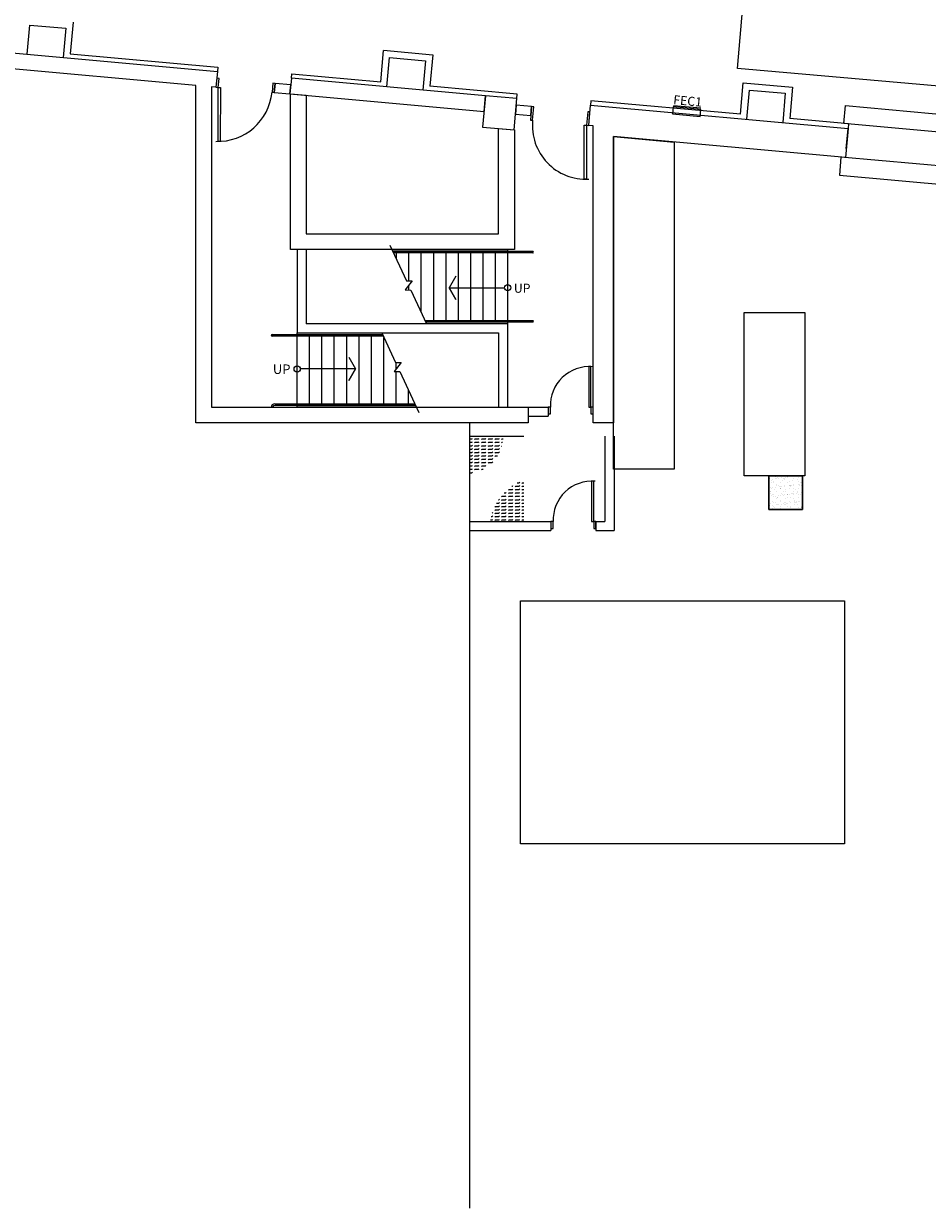
# Model space of a CAD drawing. Units: feet. Extents: x -5 to 1272, y -45 to 737.
# Drawn here: x 314 to 380, y 252 to 339 of the extents above; entities that cross this region are included whole.
import ezdxf

# ---------------------------------------------------------------- set-up
doc = ezdxf.new("R2010")
doc.units = ezdxf.units.FT
doc.header["$LTSCALE"] = 40
doc.header["$MEASUREMENT"] = 0
doc.layers.add('BASEPLAN', color=7, linetype='Continuous', lineweight=15)
doc.layers.add('Max_Booths', color=7, linetype='Continuous', lineweight=15)
doc.layers.add('Fire_Protection_Equip', color=1, linetype='Continuous', lineweight=15, true_color=0xff0000)
doc.styles.add('Times', font='Times.ttc')
doc.styles.add('Times New Roman', font='Times New Roman.ttf')

msp = doc.modelspace()

# ---------------------------------------------------------------- linework, layer by layer
at = {"layer": 'BASEPLAN', "color": 7, "transparency": 33554687}
for p, q in [((326.3155, 334.7042), (189.8987, 347.0193)), ((290.0043, 339.1535), (327.9086, 335.7318)), ((313.8241, 337.0104), (314.0195, 339.1683)), ((314.0195, 339.1683), (316.6754, 338.9285)), ((316.6754, 338.9285), (316.48, 336.7707)), ((317.2178, 339.3743), (317.0074, 337.0505)), ((317.0074, 337.0505), (327.9385, 336.0637)), ((339.9972, 334.9751), (340.207, 337.2917)), ((339.9972, 334.9751), (340.207, 337.2917)), ((340.2076, 337.2989), (343.8594, 336.9692)), ((340.2076, 337.2989), (343.8594, 336.9692)), ((343.8594, 336.9692), (343.649, 334.6454)), ((343.8594, 336.9692), (343.649, 334.6454)), ((327.9385, 336.0637), (327.9086, 335.7318)), ((327.9385, 336.0637), (327.9086, 335.7318)), ((340.4651, 334.5981), (340.6605, 336.756)), ((340.4651, 334.5981), (340.6605, 336.756)), ((340.6605, 336.756), (343.3164, 336.5162)), ((340.6605, 336.756), (343.3164, 336.5162)), ((343.3164, 336.5162), (343.121, 334.3584)), ((343.3164, 336.5162), (343.121, 334.3584)), ((327.9086, 335.7318), (327.8037, 334.5698)), ((327.8636, 335.2338), (327.8037, 334.5698)), ((328.03, 335.2188), (327.8636, 335.2338)), ((327.9698, 334.5565), (328.03, 335.2188)), ((333.3863, 335.2374), (333.2814, 334.0754)), ((333.3863, 335.2374), (333.2814, 334.0754)), ((347.7557, 333.94), (333.3863, 335.2374)), ((347.7557, 333.94), (333.3863, 335.2374)), ((326.3155, 309.7086), (326.3155, 334.7042)), ((327.8037, 334.5698), (327.4821, 334.5989)), ((327.4821, 334.5989), (327.4821, 310.8753)), ((327.8037, 334.5698), (327.9698, 334.5565)), ((327.9564, 330.5514), (327.9698, 334.5565)), ((327.9698, 334.5565), (328.1365, 334.5559)), ((328.1365, 334.5559), (328.123, 330.5508)), ((332.0134, 334.8592), (331.9535, 334.1952)), ((332.1798, 334.8442), (332.0134, 334.8592)), ((332.1794, 334.8443), (332.1195, 334.1803)), ((332.1196, 334.1819), (332.1798, 334.8442)), ((333.3414, 334.7394), (332.1794, 334.8443)), ((333.2814, 334.0754), (333.3414, 334.7394)), ((350.1091, 334.0622), (343.649, 334.6454)), ((350.1091, 334.0622), (343.649, 334.6454)), ((366.6389, 332.57), (366.8486, 334.8866)), ((366.6389, 332.57), (366.8486, 334.8866)), ((366.8493, 334.8938), (370.5011, 334.5641)), ((366.8493, 334.8938), (370.5011, 334.5641)), ((367.1074, 332.2002), (367.3028, 334.3581)), ((367.1074, 332.2002), (367.3028, 334.3581)), ((367.3028, 334.3581), (369.9587, 334.1183)), ((367.3028, 334.3581), (369.9587, 334.1183)), ((370.5011, 334.5641), (370.2907, 332.2403)), ((370.5011, 334.5641), (370.2907, 332.2403)), ((331.9535, 334.1952), (332.1196, 334.1819)), ((332.1195, 334.1803), (333.2814, 334.0754)), ((333.2814, 334.0754), (347.6508, 332.7781)), ((333.2814, 334.0754), (347.6508, 332.7781)), ((333.3154, 322.542), (333.3154, 334.0723)), ((333.3154, 334.0723), (334.4821, 333.9669)), ((333.3155, 322.542), (333.3155, 334.0723)), ((333.3155, 334.0723), (334.4821, 333.9669)), ((334.4821, 333.9669), (334.4821, 323.7086)), ((334.4821, 333.9669), (334.4821, 323.7086)), ((347.7557, 333.9401), (347.5459, 331.6162)), ((347.7557, 333.9401), (347.5459, 331.6162)), ((347.6508, 332.7781), (347.7557, 333.94)), ((347.6508, 332.7781), (347.7557, 333.94)), ((350.0792, 333.7303), (347.7557, 333.9401)), ((350.0791, 333.7303), (347.7557, 333.9401)), ((349.8694, 331.4064), (350.0791, 333.7302)), ((349.8694, 331.4064), (350.0791, 333.7302)), ((350.0791, 333.7302), (350.1091, 334.0622)), ((350.0791, 333.7302), (350.1091, 334.0622)), ((350.0791, 333.7302), (350.0792, 333.7303)), ((350.0791, 333.7302), (350.0791, 333.7303)), ((355.565, 333.5697), (355.535, 333.2377)), ((355.565, 333.5697), (355.535, 333.2377)), ((366.6389, 332.57), (355.565, 333.5697)), ((366.6389, 332.57), (355.565, 333.5697)), ((369.9587, 334.1183), (369.7633, 331.9605)), ((369.9587, 334.1183), (369.7633, 331.9605)), ((350.0342, 333.2326), (349.9743, 332.5686)), ((349.9743, 332.5686), (351.1144, 332.4657)), ((351.1743, 333.1297), (350.0342, 333.2326)), ((351.1743, 333.1293), (351.0842, 332.1317)), ((351.1143, 332.4657), (351.1743, 333.1297)), ((351.3407, 333.1143), (351.1743, 333.1293)), ((351.2503, 332.1184), (351.3407, 333.1143)), ((355.324, 332.7547), (355.234, 331.7571)), ((355.4904, 332.7397), (355.324, 332.7547)), ((355.4001, 331.7438), (355.535, 333.2377)), ((355.4001, 331.7438), (355.4904, 332.7397)), ((355.4013, 331.7437), (355.5361, 333.2377)), ((355.4013, 331.7437), (355.5361, 333.2377)), ((355.5361, 333.2377), (374.6046, 331.5162)), ((355.5361, 333.2377), (374.6046, 331.5162)), ((351.0842, 332.1317), (351.2503, 332.1184)), ((355.0595, 327.7523), (355.0673, 331.7574)), ((355.0673, 331.7574), (355.234, 331.7571)), ((355.234, 331.7571), (355.2262, 327.752)), ((355.234, 331.7571), (355.4001, 331.7438)), ((355.7321, 331.7139), (355.4013, 331.7437)), ((355.7321, 331.7139), (355.4013, 331.7437)), ((355.7321, 309.7086), (355.7321, 331.7139)), ((355.7321, 309.7086), (355.7321, 331.7139)), ((374.6335, 331.8482), (370.2907, 332.2403)), ((374.6335, 331.8482), (370.2907, 332.2403)), ((374.6335, 331.8481), (374.6035, 331.5161)), ((374.6335, 331.8481), (374.6035, 331.5161)), ((347.5459, 331.6162), (349.8694, 331.4064)), ((347.5459, 331.6162), (349.8694, 331.4064)), ((348.7321, 323.7086), (348.7321, 331.5078)), ((348.7321, 331.5078), (349.8988, 331.4038)), ((348.7321, 323.7086), (348.7321, 331.5078)), ((348.7321, 331.5078), (349.8988, 331.4038)), ((349.8988, 331.4038), (349.8988, 322.542)), ((349.8988, 331.4038), (349.8988, 322.542)), ((374.4098, 329.3583), (357.2321, 330.909)), ((357.2321, 330.909), (357.2321, 309.7086)), ((357.2321, 330.909), (361.7321, 330.5028)), ((357.2321, 306.2784), (357.2321, 330.909)), ((374.4098, 329.3583), (357.2321, 330.909)), ((357.2321, 330.909), (357.2321, 309.7086)), ((374.6046, 331.5162), (374.4098, 329.3584)), ((374.6046, 331.5162), (374.4098, 329.3584)), ((374.4698, 330.0222), (374.6046, 331.5162)), ((328.123, 330.5508), (327.9564, 330.5514)), ((361.7321, 330.5028), (361.7321, 306.2784)), ((374.4098, 329.3584), (374.4098, 329.3583)), ((374.4098, 329.3584), (374.4098, 329.3583)), ((355.2262, 327.752), (355.0595, 327.7523)), ((334.4821, 323.7086), (348.7321, 323.7086)), ((334.4821, 323.7086), (348.7321, 323.7086)), ((340.6854, 322.8629), (341.9141, 320.2279)), ((349.8988, 322.542), (333.3154, 322.542)), ((349.8988, 322.542), (333.3155, 322.542)), ((349.3988, 322.417), (340.8933, 322.417)), ((340.8933, 322.417), (351.2529, 322.417)), ((351.2529, 322.292), (340.9516, 322.292)), ((341.1488, 322.292), (341.1488, 321.8691)), ((342.0654, 322.292), (342.0654, 320.2237)), ((342.9821, 322.292), (342.9821, 317.9375)), ((343.8988, 322.292), (343.8988, 317.292)), ((344.8154, 322.292), (344.8154, 317.292)), ((345.7321, 322.292), (345.7321, 317.292)), ((346.6488, 322.292), (346.6488, 317.292)), ((347.5654, 322.292), (347.5654, 317.292)), ((348.4821, 322.292), (348.4821, 317.292)), ((349.3988, 322.542), (349.3988, 322.417)), ((349.3988, 322.292), (349.3988, 317.292)), ((342.3332, 320.2164), (341.812, 319.5596)), ((341.9141, 320.2279), (342.3332, 320.2164)), ((345.5743, 320.5824), (345.0743, 319.7164)), ((341.812, 319.5596), (342.2311, 319.5481)), ((342.0654, 319.879), (342.0654, 319.5527)), ((342.2311, 319.5481), (343.3997, 317.042)), ((345.0743, 319.7164), (345.5743, 318.8504)), ((345.5743, 318.8504), (345.0743, 319.7164)), ((345.0743, 319.7164), (349.1679, 319.7164)), ((366.8993, 317.8753), (371.3993, 317.8753)), ((366.8993, 305.792), (366.8993, 317.8753)), ((371.3993, 317.8753), (371.3993, 305.792)), ((343.2831, 317.292), (351.2529, 317.292)), ((351.2529, 317.167), (343.3414, 317.167)), ((349.3988, 317.042), (343.3997, 317.042)), ((349.3988, 317.167), (349.3988, 317.042)), ((331.9613, 316.2503), (340.1341, 316.2503)), ((340.1923, 316.1253), (331.9613, 316.1253)), ((333.8154, 316.3753), (340.0758, 316.3753)), ((333.8154, 316.2503), (333.8154, 316.3753)), ((333.8154, 311.1253), (333.8154, 316.1253)), ((334.7321, 311.1253), (334.7321, 316.1253)), ((335.6488, 311.1253), (335.6488, 316.1253)), ((336.5654, 311.1253), (336.5654, 316.1253)), ((337.4821, 311.1253), (337.4821, 316.1253)), ((338.3988, 311.1253), (338.3988, 316.1253)), ((339.3154, 311.1253), (339.3154, 316.1253)), ((340.0758, 316.3753), (341.0966, 314.1862)), ((340.2321, 311.1253), (340.2321, 316.04)), ((337.6399, 314.5669), (338.1399, 313.7009)), ((341.5157, 314.1747), (340.9944, 313.5179)), ((341.0966, 314.1862), (341.5157, 314.1747)), ((341.1488, 313.7124), (341.1488, 314.1848)), ((338.1399, 313.7009), (334.0463, 313.7009)), ((338.1399, 313.7009), (337.6399, 312.8349)), ((337.6399, 312.8349), (338.1399, 313.7009)), ((340.9944, 313.5179), (341.4135, 313.5065)), ((341.1488, 311.1253), (341.1488, 313.5137)), ((341.4135, 313.5065), (342.8247, 310.4802)), ((355.5654, 313.8753), (355.3988, 313.8753)), ((355.3988, 313.8753), (355.3988, 310.8753)), ((355.5654, 310.8753), (355.5654, 313.8753)), ((342.0654, 311.1253), (342.0654, 312.1084)), ((327.4821, 310.8753), (350.9136, 310.8753)), ((332.0238, 310.8753), (331.8988, 310.8753)), ((332.1488, 311.1253), (342.5239, 311.1253)), ((342.5822, 311.0003), (332.1488, 311.0003)), ((333.8154, 311.0003), (342.5822, 311.0003)), ((333.8154, 310.8753), (333.8154, 311.0003)), ((333.8154, 310.8753), (342.6405, 310.8753)), ((350.9136, 310.8753), (350.9136, 309.7086)), ((352.3988, 310.8753), (352.3988, 310.8753)), ((352.3988, 310.8753), (352.3988, 310.2086)), ((352.5654, 310.8753), (352.3988, 310.8753)), ((352.3988, 310.8753), (352.3988, 310.3753)), ((352.5654, 310.3753), (352.5654, 310.8753)), ((355.3988, 310.8753), (355.5654, 310.8753)), ((355.7321, 310.8753), (355.5654, 310.8753)), ((355.5654, 310.8753), (355.5654, 310.3753)), ((355.7321, 310.3753), (355.7321, 310.8753)), ((350.9136, 309.7086), (326.3155, 309.7086)), ((346.6071, 251.542), (346.6071, 309.7086)), ((352.3988, 310.3753), (352.5654, 310.3753)), ((355.5654, 310.3753), (355.7321, 310.3753)), ((357.2321, 309.7086), (355.7321, 309.7086)), ((357.2321, 309.7086), (355.7321, 309.7086)), ((346.6071, 308.728), (350.6071, 308.728)), ((346.6071, 308.5193), (346.7389, 308.5193)), ((346.6071, 308.2693), (346.75, 308.2693)), ((346.6071, 308.0193), (346.75, 308.0193)), ((346.7389, 308.5193), (346.75, 308.5193)), ((346.75, 308.5193), (346.7942, 308.5635)), ((346.75, 308.2693), (346.7942, 308.3135)), ((346.75, 308.0193), (346.7942, 308.0635)), ((346.9558, 308.7251), (346.9586, 308.728)), ((346.9558, 308.4751), (347, 308.5193)), ((346.9558, 308.2251), (347, 308.2693)), ((346.9558, 307.9751), (347, 308.0193)), ((347, 308.5193), (347.25, 308.5193)), ((347, 308.2693), (347.25, 308.2693)), ((347, 308.0193), (347.0547, 308.0193)), ((347.0547, 308.0193), (347.25, 308.0193)), ((347.25, 308.5193), (347.2942, 308.5635)), ((347.25, 308.2693), (347.2942, 308.3135)), ((347.25, 308.0193), (347.2942, 308.0635)), ((347.4558, 308.7251), (347.4586, 308.728)), ((347.4558, 308.4751), (347.5, 308.5193)), ((347.4558, 308.2251), (347.5, 308.2693)), ((347.4558, 307.9751), (347.5, 308.0193)), ((347.5, 308.5193), (347.75, 308.5193)), ((347.5, 308.2693), (347.75, 308.2693)), ((347.5, 308.0193), (347.75, 308.0193)), ((347.75, 308.5193), (347.7942, 308.5635)), ((347.75, 308.2693), (347.7942, 308.3135)), ((347.75, 308.0193), (347.7942, 308.0635)), ((347.9558, 308.7251), (347.9586, 308.728)), ((347.9558, 308.4751), (348, 308.5193)), ((347.9558, 308.2251), (348, 308.2693)), ((347.9558, 307.9751), (348, 308.0193)), ((348, 308.5193), (348.25, 308.5193)), ((348, 308.2693), (348.25, 308.2693)), ((348, 308.0193), (348.25, 308.0193)), ((348.25, 308.5193), (348.2942, 308.5635)), ((348.25, 308.2693), (348.2942, 308.3135)), ((348.25, 308.0193), (348.2942, 308.0635)), ((348.4558, 308.7251), (348.4586, 308.728)), ((348.4558, 308.4751), (348.5, 308.5193)), ((348.4558, 308.2251), (348.5, 308.2693)), ((348.4558, 307.9751), (348.5, 308.0193)), ((348.5, 308.5193), (348.75, 308.5193)), ((348.5, 308.2693), (348.75, 308.2693)), ((348.5, 308.0193), (348.75, 308.0193)), ((348.75, 308.5193), (348.7942, 308.5635)), ((348.75, 308.2693), (348.7942, 308.3135)), ((348.75, 308.0193), (348.7942, 308.0635)), ((348.9558, 308.7251), (348.9586, 308.728)), ((348.9558, 308.4751), (349, 308.5193)), ((348.9558, 308.2251), (349, 308.2693)), ((348.9558, 307.9751), (348.9604, 307.9797)), ((349, 308.5193), (349.06, 308.5193)), ((349, 308.2693), (349.0272, 308.2693)), ((356.6071, 308.728), (356.6071, 302.3952)), ((357.2738, 308.728), (357.2738, 301.7286)), ((346.6071, 307.7693), (346.75, 307.7693)), ((346.6071, 307.5193), (346.75, 307.5193)), ((346.6071, 307.2693), (346.75, 307.2693)), ((346.75, 307.7693), (346.7942, 307.8135)), ((346.75, 307.5193), (346.7942, 307.5635)), ((346.75, 307.2693), (346.7942, 307.3135)), ((346.75, 307.0193), (346.7942, 307.0635)), ((346.9558, 307.7251), (347, 307.7693)), ((346.9558, 307.4751), (347, 307.5193)), ((346.9558, 307.2251), (347, 307.2693)), ((347, 307.7693), (347.2126, 307.7693)), ((347, 307.5193), (347.25, 307.5193)), ((347, 307.2693), (347.25, 307.2693)), ((347.2126, 307.7693), (347.25, 307.7693)), ((347.25, 307.7693), (347.2942, 307.8135)), ((347.25, 307.5193), (347.2942, 307.5635)), ((347.25, 307.2693), (347.2942, 307.3135)), ((347.25, 307.0193), (347.2942, 307.0635)), ((347.4558, 307.7251), (347.5, 307.7693)), ((347.4558, 307.4751), (347.5, 307.5193)), ((347.4558, 307.2251), (347.5, 307.2693)), ((347.5, 307.7693), (347.75, 307.7693)), ((347.5, 307.5193), (347.75, 307.5193)), ((347.5, 307.2693), (347.5284, 307.2693)), ((347.5284, 307.2693), (347.75, 307.2693)), ((347.75, 307.7693), (347.7942, 307.8135)), ((347.75, 307.5193), (347.7942, 307.5635)), ((347.75, 307.2693), (347.7942, 307.3135)), ((347.75, 307.0193), (347.7942, 307.0635)), ((347.9558, 307.7251), (348, 307.7693)), ((347.9558, 307.4751), (348, 307.5193)), ((347.9558, 307.2251), (348, 307.2693)), ((348, 307.7693), (348.25, 307.7693)), ((348, 307.5193), (348.25, 307.5193)), ((348, 307.2693), (348.25, 307.2693)), ((348.25, 307.7693), (348.2942, 307.8135)), ((348.25, 307.5193), (348.2942, 307.5635)), ((348.25, 307.2693), (348.2942, 307.3135)), ((348.25, 307.0193), (348.2942, 307.0635)), ((348.4558, 307.7251), (348.5, 307.7693)), ((348.4558, 307.4751), (348.5, 307.5193)), ((348.4558, 307.2251), (348.5, 307.2693)), ((348.5, 307.7693), (348.75, 307.7693)), ((348.5, 307.5193), (348.75, 307.5193)), ((348.5, 307.2693), (348.6464, 307.2693)), ((348.75, 307.7693), (348.7942, 307.8135)), ((348.75, 307.5193), (348.7942, 307.5635)), ((346.6071, 307.0193), (346.75, 307.0193)), ((346.6071, 306.7693), (346.75, 306.7693)), ((346.6071, 306.5193), (346.75, 306.5193)), ((346.6071, 306.2693), (346.75, 306.2693)), ((346.75, 306.7693), (346.7942, 306.8135)), ((346.75, 306.5193), (346.7942, 306.5635)), ((346.75, 306.2693), (346.7942, 306.3135)), ((346.9558, 306.9751), (347, 307.0193)), ((346.9558, 306.7251), (347, 306.7693)), ((346.9558, 306.4751), (347, 306.5193)), ((346.9558, 306.2251), (347, 306.2693)), ((347, 307.0193), (347.25, 307.0193)), ((347, 306.7693), (347.25, 306.7693)), ((347, 306.5193), (347.25, 306.5193)), ((347, 306.2693), (347.25, 306.2693)), ((347.25, 306.7693), (347.2942, 306.8135)), ((347.25, 306.5193), (347.2942, 306.5635)), ((347.25, 306.2693), (347.2942, 306.3135)), ((347.4558, 306.9751), (347.5, 307.0193)), ((347.4558, 306.7251), (347.5, 306.7693)), ((347.4558, 306.4751), (347.5, 306.5193)), ((347.4558, 306.2251), (347.5, 306.2693)), ((347.5, 307.0193), (347.6863, 307.0193)), ((347.5, 306.7693), (347.75, 306.7693)), ((347.5, 306.5193), (347.75, 306.5193)), ((347.5, 306.2693), (347.5933, 306.2693)), ((347.6863, 307.0193), (347.75, 307.0193)), ((347.75, 306.7693), (347.7942, 306.8135)), ((347.75, 306.5193), (347.7942, 306.5635)), ((347.9558, 306.9751), (348, 307.0193)), ((347.9558, 306.7251), (348, 306.7693)), ((348, 307.0193), (348.25, 307.0193)), ((348, 306.7693), (348.25, 306.7693)), ((348.25, 306.7693), (348.2942, 306.8135)), ((361.7321, 306.2784), (357.2321, 306.2784)), ((346.6071, 306.0193), (346.75, 306.0193)), ((346.75, 306.0193), (346.7942, 306.0635)), ((350.25, 305.2693), (350.2942, 305.3135)), ((355.7738, 305.3952), (355.6071, 305.3952)), ((355.6071, 305.3952), (355.6071, 302.3952)), ((355.7738, 302.3952), (355.7738, 305.3952)), ((371.3993, 305.792), (366.8993, 305.792)), ((368.7321, 303.292), (368.7321, 305.792)), ((368.7321, 305.792), (371.2321, 305.792)), ((371.2354, 305.7916), (368.7354, 305.7916)), ((368.7354, 305.7916), (368.7354, 303.2916)), ((368.785, 305.5247), (368.785, 305.5247)), ((368.8215, 305.5777), (368.8215, 305.5777)), ((368.9345, 305.3139), (368.9345, 305.3139)), ((368.97, 305.4144), (368.97, 305.4144)), ((368.9883, 305.5514), (368.9883, 305.5514)), ((369.0704, 305.3497), (369.0704, 305.3497)), ((369.1164, 305.3075), (369.1164, 305.3075)), ((369.2568, 305.5612), (369.2568, 305.5612)), ((369.2636, 305.7247), (369.2636, 305.7247)), ((369.3279, 305.5961), (369.3279, 305.5961)), ((369.369, 305.6576), (369.369, 305.6576)), ((369.458, 305.6133), (369.458, 305.6133)), ((369.574, 305.3109), (369.574, 305.3109)), ((369.6612, 305.64), (369.6612, 305.64)), ((369.7485, 305.4158), (369.7485, 305.4158)), ((369.8219, 305.5691), (369.8219, 305.5691)), ((369.868, 305.5269), (369.868, 305.5269)), ((369.9112, 305.5696), (369.9112, 305.5696)), ((370.0008, 305.6847), (370.0008, 305.6847)), ((370.0421, 305.7261), (370.0421, 305.7261)), ((370.0855, 305.3276), (370.0855, 305.3276)), ((370.1309, 305.7019), (370.1309, 305.7019)), ((370.1475, 305.659), (370.1475, 305.659)), ((370.2492, 305.3352), (370.2492, 305.3352)), ((370.3342, 305.7286), (370.3342, 305.7286)), ((370.527, 305.4172), (370.527, 305.4172)), ((370.5507, 305.5665), (370.5507, 305.5665)), ((370.5734, 305.7886), (370.5734, 305.7886)), ((370.6195, 305.7463), (370.6195, 305.7463)), ((370.6737, 305.7733), (370.6737, 305.7733)), ((370.8039, 305.7904), (370.8039, 305.7904)), ((370.8206, 305.7275), (370.8206, 305.7275)), ((370.837, 305.547), (370.837, 305.547)), ((370.9036, 305.3435), (370.9036, 305.3435)), ((370.9261, 305.6604), (370.9261, 305.6604)), ((371.0858, 305.319), (371.0858, 305.319)), ((371.2259, 305.5909), (371.2259, 305.5909)), ((371.2321, 305.792), (371.2321, 303.292)), ((371.2354, 303.2916), (371.2354, 305.7916)), ((349.1323, 304.5193), (349.25, 304.5193)), ((349.25, 304.5193), (349.2595, 304.5288)), ((349.2595, 304.5288), (349.2942, 304.5635)), ((349.4558, 304.7251), (349.5, 304.7693)), ((349.4558, 304.4751), (349.5, 304.5193)), ((349.5, 304.7693), (349.75, 304.7693)), ((349.5, 304.5193), (349.75, 304.5193)), ((349.7102, 305.0193), (349.75, 305.0193)), ((349.75, 305.0193), (349.7942, 305.0635)), ((349.75, 304.7693), (349.7942, 304.8135)), ((349.75, 304.5193), (349.7942, 304.5635)), ((349.9558, 304.9751), (350, 305.0193)), ((349.9558, 304.7251), (350, 304.7693)), ((349.9558, 304.4751), (350, 304.5193)), ((350, 305.0193), (350.25, 305.0193)), ((350, 304.7693), (350.25, 304.7693)), ((350, 304.5193), (350.25, 304.5193)), ((350.1157, 305.2693), (350.25, 305.2693)), ((350.25, 305.0193), (350.2942, 305.0635)), ((350.25, 304.7693), (350.2942, 304.8135)), ((350.25, 304.5193), (350.2942, 304.5635)), ((350.4558, 305.2251), (350.5, 305.2693)), ((350.4558, 304.9751), (350.5, 305.0193)), ((350.4558, 304.7251), (350.5, 304.7693)), ((350.4558, 304.4751), (350.5, 304.5193)), ((350.5, 305.2693), (350.6071, 305.2693)), ((350.5, 305.0193), (350.6071, 305.0193)), ((350.5, 304.7693), (350.6071, 304.7693)), ((350.5, 304.5193), (350.6071, 304.5193)), ((368.7924, 305.0301), (368.7924, 305.0301)), ((368.8312, 304.6608), (368.8312, 304.6608)), ((368.8773, 304.6185), (368.8773, 304.6185)), ((368.8854, 304.8906), (368.8854, 304.8906)), ((368.8888, 304.4713), (368.8888, 304.4713)), ((368.9502, 304.8322), (368.9502, 304.8322)), ((369.0155, 304.9077), (369.0155, 304.9077)), ((369.1719, 304.7883), (369.1719, 304.7883)), ((369.2188, 304.9345), (369.2188, 304.9345)), ((369.2725, 305.0795), (369.2725, 305.0795)), ((369.2883, 304.5978), (369.2883, 304.5978)), ((369.3339, 305.1082), (369.3339, 305.1082)), ((369.4655, 305.0987), (369.4655, 305.0987)), ((369.5584, 304.9792), (369.5584, 304.9792)), ((369.5709, 305.0315), (369.5709, 305.0315)), ((369.5828, 304.8802), (369.5828, 304.8802)), ((369.5898, 304.8292), (369.5898, 304.8292)), ((369.6289, 304.838), (369.6289, 304.838)), ((369.6674, 304.4727), (369.6674, 304.4727)), ((369.6885, 304.9963), (369.6885, 304.9963)), ((369.8464, 304.6387), (369.8464, 304.6387)), ((369.8917, 305.0231), (369.8917, 305.0231)), ((369.9269, 305.0879), (369.9269, 305.0879)), ((369.9427, 304.6062), (369.9427, 304.6062)), ((369.9504, 304.7897), (369.9504, 304.7897)), ((370.2313, 305.0678), (370.2313, 305.0678)), ((370.244, 305.1001), (370.244, 305.1001)), ((370.265, 304.8535), (370.265, 304.8535)), ((370.3343, 305.0996), (370.3343, 305.0996)), ((370.3494, 305.0329), (370.3494, 305.0329)), ((370.3614, 305.0849), (370.3614, 305.0849)), ((370.3804, 305.0574), (370.3804, 305.0574)), ((370.4459, 304.4741), (370.4459, 304.4741)), ((370.4618, 304.4508), (370.4618, 304.4508)), ((370.5647, 305.1117), (370.5647, 305.1117)), ((370.5664, 305.0848), (370.5664, 305.0848)), ((370.5822, 304.6031), (370.5822, 304.6031)), ((370.5919, 304.468), (370.5919, 304.468)), ((370.5979, 304.8581), (370.5979, 304.8581)), ((370.729, 304.7912), (370.729, 304.7912)), ((370.7952, 304.4947), (370.7952, 304.4947)), ((370.8467, 304.6301), (370.8467, 304.6301)), ((370.8928, 304.5878), (370.8928, 304.5878)), ((370.9042, 305.1564), (370.9042, 305.1564)), ((370.9194, 304.8618), (370.9194, 304.8618)), ((371.0225, 305.1015), (371.0225, 305.1015)), ((371.0344, 305.1735), (371.0344, 305.1735)), ((371.128, 305.0344), (371.128, 305.0344)), ((371.1319, 305.2768), (371.1319, 305.2768)), ((371.1347, 304.5394), (371.1347, 304.5394)), ((371.2244, 304.4755), (371.2244, 304.4755)), ((348.5771, 303.7693), (348.75, 303.7693)), ((348.7318, 304.0193), (348.75, 304.0193)), ((348.75, 304.0193), (348.7942, 304.0635)), ((348.75, 303.7693), (348.7942, 303.8135)), ((348.75, 303.5193), (348.7942, 303.5635)), ((348.9558, 304.2251), (349, 304.2693)), ((348.9558, 303.9751), (349, 304.0193)), ((348.9558, 303.7251), (349, 303.7693)), ((349, 304.2693), (349.25, 304.2693)), ((349, 304.0193), (349.25, 304.0193)), ((349, 303.7693), (349.25, 303.7693)), ((349.25, 304.2693), (349.2942, 304.3135)), ((349.25, 304.0193), (349.2942, 304.0635)), ((349.25, 303.7693), (349.2942, 303.8135)), ((349.25, 303.5193), (349.2942, 303.5635)), ((349.4558, 304.2251), (349.5, 304.2693)), ((349.4558, 303.9751), (349.5, 304.0193)), ((349.4558, 303.7251), (349.5, 303.7693)), ((349.5, 304.2693), (349.75, 304.2693)), ((349.5, 304.0193), (349.5813, 304.0193)), ((349.5, 303.7693), (349.7392, 303.7693)), ((349.5813, 304.0193), (349.75, 304.0193)), ((349.7392, 303.7693), (349.75, 303.7693)), ((349.75, 304.2693), (349.7942, 304.3135)), ((349.75, 304.0193), (349.7942, 304.0635)), ((349.75, 303.7693), (349.7942, 303.8135)), ((349.75, 303.5193), (349.7942, 303.5635)), ((349.9558, 304.2251), (350, 304.2693)), ((349.9558, 303.9751), (350, 304.0193)), ((349.9558, 303.7251), (350, 303.7693)), ((350, 304.2693), (350.25, 304.2693)), ((350, 304.0193), (350.25, 304.0193)), ((350, 303.7693), (350.25, 303.7693)), ((350.25, 304.2693), (350.2942, 304.3135)), ((350.25, 304.0193), (350.2942, 304.0635)), ((350.25, 303.7693), (350.2942, 303.8135)), ((350.25, 303.5193), (350.2942, 303.5635)), ((350.4558, 304.2251), (350.5, 304.2693)), ((350.4558, 303.9751), (350.5, 304.0193)), ((350.4558, 303.7251), (350.5, 303.7693)), ((350.5, 304.2693), (350.6071, 304.2693)), ((350.5, 304.0193), (350.6071, 304.0193)), ((350.5, 303.7693), (350.6071, 303.7693)), ((368.7763, 304.2289), (368.7763, 304.2289)), ((368.8036, 303.5852), (368.8036, 303.5852)), ((368.8557, 303.7303), (368.8557, 303.7303)), ((368.966, 304.3505), (368.966, 304.3505)), ((368.9817, 303.8688), (368.9817, 303.8688)), ((368.9943, 304.4041), (368.9943, 304.4041)), ((369.0068, 303.612), (369.0068, 303.612)), ((369.0907, 303.8452), (369.0907, 303.8452)), ((369.0948, 304.4192), (369.0948, 304.4192)), ((369.1159, 304.2736), (369.1159, 304.2736)), ((369.1962, 303.7781), (369.1962, 303.7781)), ((369.246, 304.2908), (369.246, 304.2908)), ((369.304, 304.1161), (369.304, 304.1161)), ((369.3198, 303.6344), (369.3198, 303.6344)), ((369.3437, 304.1912), (369.3437, 304.1912)), ((369.3464, 303.6567), (369.3464, 303.6567)), ((369.3738, 304.1623), (369.3738, 304.1623)), ((369.3897, 304.149), (369.3897, 304.149)), ((369.4493, 304.3175), (369.4493, 304.3175)), ((369.4765, 303.6738), (369.4765, 303.6738)), ((369.6055, 304.3475), (369.6055, 304.3475)), ((369.6072, 303.9497), (369.6072, 303.9497)), ((369.6212, 303.8658), (369.6212, 303.8658)), ((369.6798, 303.7006), (369.6798, 303.7006)), ((369.7728, 304.4055), (369.7728, 304.4055)), ((369.7889, 304.3622), (369.7889, 304.3622)), ((369.8561, 303.7217), (369.8561, 303.7217)), ((369.8693, 303.8466), (369.8693, 303.8466)), ((369.9021, 303.6795), (369.9021, 303.6795)), ((369.919, 304.3794), (369.919, 304.3794)), ((369.9584, 304.1245), (369.9584, 304.1245)), ((369.9742, 303.6428), (369.9742, 303.6428)), ((369.9747, 303.7795), (369.9747, 303.7795)), ((370.0193, 303.7453), (370.0193, 303.7453)), ((370.0952, 304.4107), (370.0952, 304.4107)), ((370.1222, 304.4061), (370.1222, 304.4061)), ((370.1413, 304.3684), (370.1413, 304.3684)), ((370.1495, 303.7624), (370.1495, 303.7624)), ((370.1523, 304.1637), (370.1523, 304.1637)), ((370.2807, 304.3718), (370.2807, 304.3718)), ((370.2965, 303.8901), (370.2965, 303.8901)), ((370.3527, 303.7892), (370.3527, 303.7892)), ((370.3588, 304.1691), (370.3588, 304.1691)), ((370.5513, 304.4069), (370.5513, 304.4069)), ((370.5979, 304.1214), (370.5979, 304.1214)), ((370.6076, 303.9411), (370.6076, 303.9411)), ((370.6137, 303.6397), (370.6137, 303.6397)), ((370.6478, 303.8481), (370.6478, 303.8481)), ((370.6537, 303.8989), (370.6537, 303.8989)), ((370.6923, 303.8339), (370.6923, 303.8339)), ((370.7532, 303.7809), (370.7532, 303.7809)), ((370.8224, 303.851), (370.8224, 303.851)), ((370.8712, 303.6996), (370.8712, 303.6996)), ((370.9309, 304.1651), (370.9309, 304.1651)), ((370.9351, 304.3801), (370.9351, 304.3801)), ((370.9509, 303.8984), (370.9509, 303.8984)), ((371.0257, 303.8778), (371.0257, 303.8778)), ((371.1103, 304.3885), (371.1103, 304.3885)), ((348.182, 302.7693), (348.25, 302.7693)), ((348.25, 302.7693), (348.2942, 302.8135)), ((348.2518, 303.0211), (348.2942, 303.0635)), ((348.4558, 303.4751), (348.5, 303.5193)), ((348.4558, 303.2251), (348.5, 303.2693)), ((348.4558, 302.9751), (348.5, 303.0193)), ((348.4558, 302.7251), (348.5, 302.7693)), ((348.5, 303.5193), (348.75, 303.5193)), ((348.5, 303.2693), (348.75, 303.2693)), ((348.5, 303.0193), (348.75, 303.0193)), ((348.5, 302.7693), (348.75, 302.7693)), ((348.75, 303.2693), (348.7942, 303.3135)), ((348.75, 303.0193), (348.7942, 303.0635)), ((348.75, 302.7693), (348.7942, 302.8135)), ((348.9558, 303.4751), (349, 303.5193)), ((348.9558, 303.2251), (349, 303.2693)), ((348.9558, 302.9751), (349, 303.0193)), ((348.9558, 302.7251), (349, 302.7693)), ((349, 303.5193), (349.25, 303.5193)), ((349, 303.2693), (349.25, 303.2693)), ((349, 303.0193), (349.25, 303.0193)), ((349, 302.7693), (349.25, 302.7693)), ((349.25, 303.2693), (349.2942, 303.3135)), ((349.25, 303.0193), (349.2942, 303.0635)), ((349.25, 302.7693), (349.2942, 302.8135)), ((349.4558, 303.4751), (349.5, 303.5193)), ((349.4558, 303.2251), (349.5, 303.2693)), ((349.4558, 302.9751), (349.5, 303.0193)), ((349.4558, 302.7251), (349.5, 302.7693)), ((349.5, 303.5193), (349.75, 303.5193)), ((349.5, 303.2693), (349.75, 303.2693)), ((349.5, 303.0193), (349.75, 303.0193)), ((349.5, 302.7693), (349.75, 302.7693)), ((349.75, 303.2693), (349.7942, 303.3135)), ((349.75, 303.0193), (349.7942, 303.0635)), ((349.75, 302.7693), (349.7942, 302.8135)), ((349.9558, 303.4751), (350, 303.5193)), ((349.9558, 303.2251), (350, 303.2693)), ((349.9558, 302.9751), (350, 303.0193)), ((349.9558, 302.7251), (350, 302.7693)), ((350, 303.5193), (350.25, 303.5193)), ((350, 303.2693), (350.055, 303.2693)), ((350, 303.0193), (350.2129, 303.0193)), ((350, 302.7693), (350.25, 302.7693)), ((350.055, 303.2693), (350.25, 303.2693)), ((350.2129, 303.0193), (350.25, 303.0193)), ((350.25, 303.2693), (350.2942, 303.3135)), ((350.25, 303.0193), (350.2942, 303.0635)), ((350.25, 302.7693), (350.2942, 302.8135)), ((350.4558, 303.4751), (350.5, 303.5193)), ((350.4558, 303.2251), (350.5, 303.2693)), ((350.4558, 302.9751), (350.5, 303.0193)), ((350.4558, 302.7251), (350.5, 302.7693)), ((350.5, 303.5193), (350.6071, 303.5193)), ((350.5, 303.2693), (350.6071, 303.2693)), ((350.5, 303.0193), (350.6071, 303.0193)), ((350.5, 302.7693), (350.6071, 302.7693)), ((371.2321, 303.292), (368.7321, 303.292)), ((368.7354, 303.2916), (371.2354, 303.2916)), ((368.7972, 303.5349), (368.7972, 303.5349)), ((368.9975, 303.3871), (368.9975, 303.3871)), ((369.1045, 303.5023), (369.1045, 303.5023)), ((369.1506, 303.4601), (369.1506, 303.4601)), ((369.5757, 303.5363), (369.5757, 303.5363)), ((369.637, 303.384), (369.637, 303.384)), ((370.1196, 303.4802), (370.1196, 303.4802)), ((370.3122, 303.4084), (370.3122, 303.4084)), ((370.3542, 303.5377), (370.3542, 303.5377)), ((370.9666, 303.4167), (370.9666, 303.4167)), ((371.12, 303.4716), (371.12, 303.4716)), ((371.1328, 303.5391), (371.1328, 303.5391)), ((371.1661, 303.4294), (371.1661, 303.4294)), ((346.6071, 302.3952), (352.6071, 302.3952)), ((348.1304, 302.5193), (348.25, 302.5193)), ((348.25, 302.5193), (348.2942, 302.5635)), ((348.4558, 302.4751), (348.5, 302.5193)), ((348.5, 302.5193), (348.75, 302.5193)), ((348.75, 302.5193), (348.7942, 302.5635)), ((348.9558, 302.4751), (349, 302.5193)), ((349, 302.5193), (349.25, 302.5193)), ((349.25, 302.5193), (349.2942, 302.5635)), ((349.4558, 302.4751), (349.5, 302.5193)), ((349.5, 302.5193), (349.75, 302.5193)), ((349.75, 302.5193), (349.7942, 302.5635)), ((349.9558, 302.4751), (350, 302.5193)), ((350, 302.5193), (350.25, 302.5193)), ((350.25, 302.5193), (350.2942, 302.5635)), ((350.4558, 302.4751), (350.5, 302.5193)), ((350.5, 302.5193), (350.5287, 302.5193)), ((350.5287, 302.5193), (350.6071, 302.5193)), ((352.6071, 302.3952), (352.6071, 301.7286)), ((352.7738, 302.3952), (352.6071, 302.3952)), ((352.6071, 302.3952), (352.6071, 301.8952)), ((352.6071, 301.8952), (352.7738, 301.8952)), ((352.7738, 301.8952), (352.7738, 302.3952)), ((355.6071, 302.3952), (355.7738, 302.3952)), ((355.9404, 302.3952), (355.7738, 302.3952)), ((355.7738, 302.3952), (355.7738, 301.8952)), ((355.7738, 301.8952), (355.9404, 301.8952)), ((355.9404, 302.3952), (356.6071, 302.3952)), ((355.9404, 302.3952), (355.9404, 301.7286)), ((355.9404, 301.8952), (355.9404, 302.3952)), ((346.6071, 301.7286), (352.6071, 301.7286)), ((355.9404, 301.7286), (357.2738, 301.7286)), ((350.3386, 296.5412), (374.3386, 296.5412)), ((350.3386, 278.5412), (350.3386, 296.5412)), ((374.3386, 296.5412), (374.3386, 278.5412)), ((374.3386, 278.5412), (350.3386, 278.5412))]:
    msp.add_line(p, q, dxfattribs=at)
at = {"layer": 'BASEPLAN', "color": 7, "linetype": 'Continuous', "transparency": 33554687}
for p, q in [((374.3026, 331.878), (374.4225, 333.206)), ((374.4225, 333.206), (393.0136, 331.5277)), ((392.8937, 330.1997), (374.3026, 331.878)), ((374.0778, 329.3883), (373.958, 328.0603)), ((392.6689, 327.7099), (374.0778, 329.3883)), ((373.958, 328.0603), (392.549, 326.3819)), ((333.8154, 322.542), (333.8154, 316.3753)), ((334.4821, 322.542), (334.4821, 317.042)), ((349.3988, 317.042), (334.4821, 317.042)), ((349.3988, 317.042), (349.3988, 310.8753)), ((333.8154, 316.3753), (348.7321, 316.3753)), ((348.7321, 316.3753), (348.7321, 310.8753)), ((350.9136, 310.8753), (352.3988, 310.8753)), ((350.9136, 310.2086), (352.3988, 310.2086))]:
    msp.add_line(p, q, dxfattribs=at)
at = {"layer": 'BASEPLAN', "color": 7, "transparency": 33554687}
for points in [[(333.3863, 335.2374, 0), (333.4163, 335.5692, 0)], [(333.3863, 335.2374, 0), (333.4163, 335.5692, 0)], [(333.4163, 335.5692, 0), (339.9972, 334.9751, 0)], [(333.4163, 335.5692, 0), (339.9972, 334.9751, 0)]]:
    msp.add_polyline3d(points, dxfattribs=at)
for centre in [(349.3988, 319.7164), (333.8154, 313.7009)]:
    msp.add_circle(centre, 0.2309, dxfattribs=at)
for centre, radius, start, end in [((327.9266, 334.5983), 4.047, 268.25935, 354.284108), ((355.1995, 331.721), 3.9691, 174.254745, 272.894559), ((351.2529, 322.3545), 0.0625, 270, 90), ((351.2529, 317.2295), 0.0625, 270, 90), ((331.9613, 316.1878), 0.0625, 90, 270), ((355.4336, 311.0044), 2.8711, 85.182375, 182.577905), ((332.1488, 310.8753), 0.25, 90, 180), ((332.1488, 310.8753), 0.125, 90, 180), ((355.642, 302.5244), 2.8711, 85.182375, 182.577905)]:
    msp.add_arc(centre, radius, start, end, dxfattribs=at)
at = {"layer": 'Fire_Protection_Equip', "color": 7, "transparency": 33554687}
msp.add_line((363.7029, 333.0053), (361.6695, 333.1889), dxfattribs=at)
msp.add_line((363.7029, 333.0053), (361.6695, 333.1889), dxfattribs=at)
at = {"layer": 'Fire_Protection_Equip', "color": 7, "transparency": 33554687, "flags": 128}
msp.add_lwpolyline([(361.6152, 332.5872), (363.6486, 332.4036), (363.6954, 332.9223), (361.662, 333.1059)], close=True, dxfattribs=at)
msp.add_lwpolyline([(361.6152, 332.5872), (363.6486, 332.4036), (363.6954, 332.9223), (361.662, 333.1059)], close=True, dxfattribs=at)
at = {"layer": 'Max_Booths', "color": 7, "linetype": 'Continuous', "lineweight": 18, "transparency": 33554687, "flags": 128}
msp.add_lwpolyline([(366.4057, 335.9511), (367.7131, 350.894), (417.5228, 346.5362), (416.2154, 331.5933)], close=True, dxfattribs=at)

# ---------------------------------------------------------------- texts
at = {"layer": 'BASEPLAN', "color": 7, "transparency": 33554687, "attachment_point": 1}
for insert, char_height, line_spacing_factor, style in [((349.857, 320.0134), 0.66754, 1.018189, 'Times New Roman'), ((332.0155, 314.0352), 0.7062, 0.962448, 'Times')]:
    msp.add_mtext('UP', dxfattribs=dict(at, insert=insert, char_height=char_height, line_spacing_factor=line_spacing_factor, style=style))
at = {"layer": 'Fire_Protection_Equip', "color": 7, "transparency": 33554687, "insert": (362.7572, 333.8835), "char_height": 0.66754, "attachment_point": 2, "rotation": 354.842396, "line_spacing_factor": 1.018189, "style": 'Times New Roman'}
msp.add_mtext('FEC1', dxfattribs=at)
msp.add_mtext('FEC1', dxfattribs=at)

doc.saveas('drawing.dxf')
